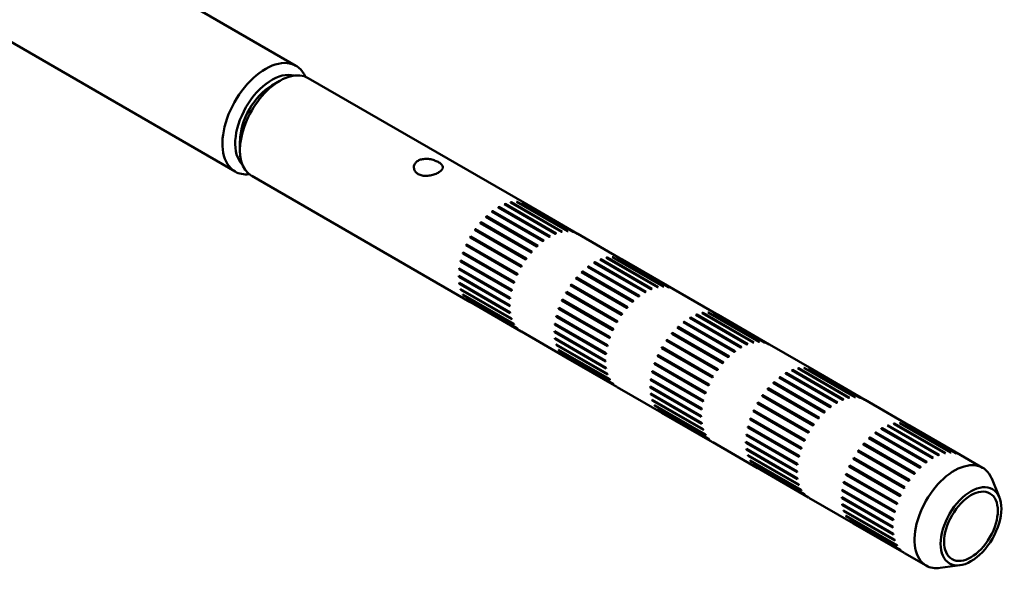
# Model space of a CAD drawing. Units: millimetres. Extents: x 2157 to 11500, y -2057 to 3754.
# Drawn here: x 7552 to 7661, y 1331 to 1392 of the extents above; entities that cross this region are included whole.
import ezdxf

# ---------------------------------------------------------------- set-up
doc = ezdxf.new("R2010")
doc.units = ezdxf.units.MM
doc.layers.add('visible', color=7, linetype='Continuous', lineweight=50)

# ---------------------------------------------------------------- blocks, each defined once
blk = doc.blocks.new('r24')
at = {"layer": 'visible'}
for p, q in [((5176.9, 1873.77), (5321.08, 1790.53)), ((5327.83, 1802.22), (5205.92, 1872.61)), ((5326.05, 1800.56), (5325.17, 1800.05)), ((5353.39, 1786.89), (5329.18, 1800.87)), ((5321.63, 1793.93), (5321.63, 1792.9)), ((5322.93, 1790.04), (5347.14, 1776.06)), ((5355.88, 1783.29), (5350.23, 1786.55)), ((5350.28, 1786.52), (5350.31, 1786.6)), ((5355.97, 1783.33), (5350.31, 1786.6)), ((5356.58, 1783.63), (5350.92, 1786.9)), ((5350.97, 1786.87), (5351, 1786.93)), ((5356.66, 1783.66), (5351, 1786.93)), ((5357.25, 1783.84), (5351.6, 1787.11)), ((5351.65, 1787.08), (5351.67, 1787.12)), ((5357.33, 1783.86), (5351.67, 1787.12)), ((5357.9, 1783.91), (5352.24, 1787.18)), ((5352.29, 1787.15), (5352.31, 1787.18)), ((5357.97, 1783.91), (5352.31, 1787.18)), ((5358.49, 1783.84), (5352.83, 1787.11)), ((5352.89, 1787.08), (5352.9, 1787.09)), ((5358.56, 1783.83), (5352.9, 1787.09)), ((5359.02, 1783.64), (5353.36, 1786.9)), ((5348.86, 1785.5), (5348.92, 1785.47)), ((5354.52, 1782.24), (5348.86, 1785.5)), ((5348.92, 1785.47), (5348.94, 1785.58)), ((5354.53, 1782.24), (5348.92, 1785.47)), ((5354.6, 1782.31), (5348.94, 1785.58)), ((5355.19, 1782.82), (5349.54, 1786.08)), ((5349.59, 1786.05), (5349.62, 1786.15)), ((5355.27, 1782.88), (5349.62, 1786.15)), ((5347.64, 1784.06), (5347.71, 1784.06)), ((5353.29, 1780.79), (5347.64, 1784.06)), ((5353.36, 1780.88), (5347.7, 1784.15)), ((5347.71, 1784.06), (5347.7, 1784.15)), ((5353.32, 1780.82), (5347.71, 1784.06)), ((5348.23, 1784.82), (5348.29, 1784.81)), ((5353.88, 1781.55), (5348.23, 1784.82)), ((5348.29, 1784.81), (5348.3, 1784.9)), ((5353.9, 1781.57), (5348.29, 1784.81)), ((5353.96, 1781.64), (5348.3, 1784.9)), ((5347.11, 1783.23), (5347.19, 1783.25)), ((5352.77, 1779.96), (5347.11, 1783.23)), ((5352.83, 1780.06), (5347.17, 1783.33)), ((5347.19, 1783.25), (5347.17, 1783.33)), ((5352.8, 1780.01), (5347.19, 1783.25)), ((5364, 1780.76), (5359.05, 1783.62)), ((5346.67, 1782.36), (5346.75, 1782.39)), ((5352.33, 1779.09), (5346.67, 1782.36)), ((5352.37, 1779.19), (5346.72, 1782.46)), ((5346.75, 1782.39), (5346.72, 1782.46)), ((5352.36, 1779.16), (5346.75, 1782.39)), ((5346.31, 1781.46), (5346.39, 1781.52)), ((5351.97, 1778.2), (5346.31, 1781.46)), ((5352.01, 1778.3), (5346.35, 1781.57)), ((5346.39, 1781.52), (5346.35, 1781.57)), ((5352, 1778.28), (5346.39, 1781.52)), ((5367.18, 1777.51), (5361.53, 1780.77)), ((5361.58, 1780.74), (5361.61, 1780.81)), ((5367.26, 1777.54), (5361.61, 1780.81)), ((5367.86, 1777.72), (5362.2, 1780.98)), ((5362.25, 1780.95), (5362.28, 1781)), ((5367.94, 1777.73), (5362.28, 1781)), ((5368.5, 1777.79), (5362.85, 1781.06)), ((5362.9, 1781.03), (5362.92, 1781.05)), ((5368.57, 1777.79), (5362.92, 1781.05)), ((5369.1, 1777.72), (5363.44, 1780.99)), ((5363.49, 1780.96), (5363.51, 1780.97)), ((5369.16, 1777.7), (5363.51, 1780.97)), ((5369.63, 1777.51), (5363.97, 1780.78)), ((5345.9, 1779.7), (5345.96, 1779.77)), ((5351.55, 1776.44), (5345.9, 1779.7)), ((5351.57, 1776.54), (5345.91, 1779.8)), ((5346.05, 1780.57), (5346.13, 1780.64)), ((5351.71, 1777.31), (5346.05, 1780.57)), ((5351.73, 1777.41), (5346.08, 1780.68)), ((5346.13, 1780.64), (5346.08, 1780.68)), ((5351.73, 1777.4), (5346.13, 1780.64)), ((5365.8, 1776.69), (5360.14, 1779.96)), ((5360.2, 1779.93), (5360.22, 1780.02)), ((5365.88, 1776.76), (5360.22, 1780.02)), ((5366.49, 1777.16), (5360.83, 1780.43)), ((5360.89, 1780.4), (5360.92, 1780.48)), ((5366.57, 1777.21), (5360.92, 1780.48)), ((5351.51, 1775.7), (5345.85, 1778.97)), ((5345.85, 1778.88), (5345.9, 1778.94)), ((5351.51, 1775.61), (5345.85, 1778.88)), ((5358.83, 1778.7), (5358.9, 1778.68)), ((5364.49, 1775.43), (5358.83, 1778.7)), ((5358.9, 1778.68), (5358.91, 1778.78)), ((5364.51, 1775.45), (5358.9, 1778.68)), ((5364.56, 1775.51), (5358.91, 1778.78)), ((5359.47, 1779.38), (5359.53, 1779.35)), ((5365.13, 1776.11), (5359.47, 1779.38)), ((5359.53, 1779.35), (5359.55, 1779.45)), ((5365.13, 1776.12), (5359.53, 1779.35)), ((5365.21, 1776.19), (5359.55, 1779.45)), ((5351.55, 1774.93), (5345.9, 1778.2)), ((5345.91, 1778.11), (5345.95, 1778.17)), ((5351.57, 1774.85), (5345.91, 1778.11)), ((5351.71, 1774.24), (5346.05, 1777.51)), ((5358.24, 1777.93), (5358.32, 1777.94)), ((5363.9, 1774.67), (5358.24, 1777.93)), ((5363.97, 1774.76), (5358.31, 1778.03)), ((5358.32, 1777.94), (5358.31, 1778.03)), ((5363.93, 1774.7), (5358.32, 1777.94)), ((5374.61, 1774.64), (5369.66, 1777.5)), ((5346.08, 1777.43), (5346.1, 1777.48)), ((5351.73, 1774.17), (5346.08, 1777.43)), ((5351.97, 1773.65), (5346.31, 1776.91)), ((5346.35, 1776.85), (5346.36, 1776.89)), ((5352.01, 1773.59), (5346.35, 1776.85)), ((5352.33, 1773.17), (5346.67, 1776.43)), ((5346.72, 1776.39), (5346.72, 1776.4)), ((5357.72, 1777.1), (5357.8, 1777.13)), ((5363.38, 1773.84), (5357.72, 1777.1)), ((5363.44, 1773.94), (5357.78, 1777.2)), ((5357.8, 1777.13), (5357.78, 1777.2)), ((5363.41, 1773.89), (5357.8, 1777.13)), ((5352.37, 1773.12), (5346.72, 1776.39)), ((5352.77, 1772.81), (5347.11, 1776.08)), ((5356.92, 1775.34), (5357, 1775.39)), ((5362.58, 1772.07), (5356.92, 1775.34)), ((5362.61, 1772.18), (5356.96, 1775.45)), ((5357, 1775.39), (5356.96, 1775.45)), ((5362.6, 1772.16), (5357, 1775.39)), ((5357.28, 1776.23), (5357.36, 1776.27)), ((5362.93, 1772.97), (5357.28, 1776.23)), ((5362.98, 1773.07), (5357.32, 1776.34)), ((5357.36, 1776.27), (5357.32, 1776.34)), ((5362.96, 1773.03), (5357.36, 1776.27)), ((5356.66, 1774.45), (5356.74, 1774.51)), ((5362.32, 1771.18), (5356.66, 1774.45)), ((5362.34, 1771.29), (5356.68, 1774.55)), ((5356.74, 1774.51), (5356.68, 1774.55)), ((5362.34, 1771.28), (5356.74, 1774.51)), ((5377.1, 1771.04), (5371.44, 1774.31)), ((5371.49, 1774.28), (5371.52, 1774.35)), ((5377.18, 1771.09), (5371.52, 1774.35)), ((5377.79, 1771.38), (5372.13, 1774.65)), ((5372.18, 1774.62), (5372.21, 1774.68)), ((5377.87, 1771.42), (5372.21, 1774.68)), ((5378.47, 1771.59), (5372.81, 1774.86)), ((5372.86, 1774.83), (5372.89, 1774.88)), ((5378.54, 1771.61), (5372.89, 1774.88)), ((5379.11, 1771.67), (5373.45, 1774.93)), ((5373.5, 1774.9), (5373.52, 1774.93)), ((5379.18, 1771.66), (5373.52, 1774.93)), ((5379.7, 1771.6), (5374.05, 1774.86)), ((5374.1, 1774.83), (5374.11, 1774.85)), ((5379.77, 1771.58), (5374.11, 1774.85)), ((5380.23, 1771.39), (5374.58, 1774.66)), ((5356.5, 1773.58), (5356.57, 1773.65)), ((5362.16, 1770.31), (5356.5, 1773.58)), ((5362.17, 1770.41), (5356.52, 1773.68)), ((5370.08, 1773.25), (5370.14, 1773.23)), ((5375.73, 1769.99), (5370.08, 1773.25)), ((5370.14, 1773.23), (5370.15, 1773.33)), ((5375.74, 1769.99), (5370.14, 1773.23)), ((5375.81, 1770.06), (5370.15, 1773.33)), ((5376.41, 1770.57), (5370.75, 1773.84)), ((5370.8, 1773.81), (5370.83, 1773.9)), ((5376.49, 1770.63), (5370.83, 1773.9)), ((5352.8, 1772.8), (5357.75, 1769.94)), ((5362.11, 1769.58), (5356.46, 1772.85)), ((5356.46, 1772.75), (5356.51, 1772.82)), ((5362.11, 1769.49), (5356.46, 1772.75)), ((5362.16, 1768.81), (5356.5, 1772.07)), ((5356.52, 1771.99), (5356.55, 1772.05)), ((5369.44, 1772.57), (5369.51, 1772.56)), ((5375.1, 1769.31), (5369.44, 1772.57)), ((5375.17, 1769.39), (5369.51, 1772.66)), ((5369.51, 1772.56), (5369.51, 1772.66)), ((5375.11, 1769.32), (5369.51, 1772.56)), ((5362.17, 1768.72), (5356.52, 1771.99)), ((5362.32, 1768.12), (5356.66, 1771.38)), ((5356.68, 1771.31), (5356.71, 1771.36)), ((5362.34, 1768.04), (5356.68, 1771.31)), ((5368.33, 1770.98), (5368.41, 1771)), ((5373.98, 1767.71), (5368.33, 1770.98)), ((5374.04, 1767.81), (5368.39, 1771.08)), ((5368.41, 1771), (5368.39, 1771.08)), ((5374.01, 1767.76), (5368.41, 1771)), ((5368.85, 1771.81), (5368.93, 1771.81)), ((5374.51, 1768.54), (5368.85, 1771.81)), ((5374.57, 1768.64), (5368.92, 1771.9)), ((5368.93, 1771.81), (5368.92, 1771.9)), ((5374.53, 1768.58), (5368.93, 1771.81)), ((5385.21, 1768.52), (5380.26, 1771.37)), ((5362.58, 1767.53), (5356.92, 1770.79)), ((5356.96, 1770.73), (5356.97, 1770.76)), ((5362.61, 1767.46), (5356.96, 1770.73)), ((5362.93, 1767.04), (5357.28, 1770.31)), ((5357.32, 1770.26), (5357.33, 1770.28)), ((5362.98, 1767), (5357.32, 1770.26)), ((5363.38, 1766.69), (5357.72, 1769.95)), ((5367.88, 1770.11), (5367.96, 1770.15)), ((5373.54, 1766.84), (5367.88, 1770.11)), ((5373.59, 1766.95), (5367.93, 1770.21)), ((5367.96, 1770.15), (5367.93, 1770.21)), ((5373.57, 1766.91), (5367.96, 1770.15)), ((5367.53, 1769.22), (5367.61, 1769.27)), ((5373.18, 1765.95), (5367.53, 1769.22)), ((5373.22, 1766.06), (5367.56, 1769.32)), ((5367.61, 1769.27), (5367.56, 1769.32)), ((5373.21, 1766.03), (5367.61, 1769.27)), ((5389.72, 1765.54), (5384.06, 1768.81)), ((5384.11, 1768.78), (5384.13, 1768.81)), ((5389.79, 1765.54), (5384.13, 1768.81)), ((5367.27, 1768.32), (5367.35, 1768.39)), ((5372.92, 1765.06), (5367.27, 1768.32)), ((5372.95, 1765.16), (5367.29, 1768.43)), ((5367.35, 1768.39), (5367.29, 1768.43)), ((5372.95, 1765.16), (5367.35, 1768.39)), ((5387.01, 1764.45), (5381.36, 1767.71)), ((5381.41, 1767.68), (5381.44, 1767.77)), ((5387.09, 1764.51), (5381.44, 1767.77)), ((5387.7, 1764.92), (5382.05, 1768.18)), ((5382.1, 1768.15), (5382.13, 1768.23)), ((5387.79, 1764.96), (5382.13, 1768.23)), ((5388.4, 1765.26), (5382.74, 1768.53)), ((5382.79, 1768.5), (5382.82, 1768.56)), ((5388.48, 1765.29), (5382.82, 1768.56)), ((5389.07, 1765.47), (5383.42, 1768.74)), ((5383.47, 1768.71), (5383.49, 1768.75)), ((5389.15, 1765.49), (5383.49, 1768.75)), ((5390.31, 1765.47), (5384.65, 1768.74)), ((5384.71, 1768.71), (5384.72, 1768.72)), ((5390.38, 1765.46), (5384.72, 1768.72)), ((5390.84, 1765.27), (5385.18, 1768.53)), ((5363.41, 1766.67), (5368.36, 1763.81)), ((5372.72, 1763.46), (5367.06, 1766.72)), ((5367.06, 1766.63), (5367.11, 1766.69)), ((5372.72, 1763.36), (5367.06, 1766.63)), ((5367.11, 1767.45), (5367.18, 1767.52)), ((5372.77, 1764.19), (5367.11, 1767.45)), ((5372.78, 1764.29), (5367.12, 1767.55)), ((5380.68, 1767.13), (5380.74, 1767.1)), ((5386.34, 1763.86), (5380.68, 1767.13)), ((5380.74, 1767.1), (5380.76, 1767.2)), ((5386.35, 1763.87), (5380.74, 1767.1)), ((5386.42, 1763.94), (5380.76, 1767.2)), ((5372.77, 1762.68), (5367.11, 1765.95)), ((5367.12, 1765.87), (5367.16, 1765.92)), ((5372.78, 1762.6), (5367.12, 1765.87)), ((5379.46, 1765.68), (5379.53, 1765.69)), ((5385.11, 1762.42), (5379.46, 1765.68)), ((5385.18, 1762.51), (5379.52, 1765.78)), ((5379.53, 1765.69), (5379.52, 1765.78)), ((5385.14, 1762.45), (5379.53, 1765.69)), ((5380.05, 1766.45), (5380.11, 1766.44)), ((5385.7, 1763.18), (5380.05, 1766.45)), ((5380.11, 1766.44), (5380.12, 1766.53)), ((5385.72, 1763.2), (5380.11, 1766.44)), ((5385.78, 1763.27), (5380.12, 1766.53)), ((5372.92, 1761.99), (5367.27, 1765.26)), ((5367.29, 1765.19), (5367.32, 1765.23)), ((5372.95, 1761.92), (5367.29, 1765.19)), ((5373.18, 1761.4), (5367.53, 1764.67)), ((5367.56, 1764.61), (5367.58, 1764.64)), ((5373.22, 1761.34), (5367.56, 1764.61)), ((5378.93, 1764.86), (5379.01, 1764.88)), ((5384.59, 1761.59), (5378.93, 1764.86)), ((5384.65, 1761.69), (5378.99, 1764.96)), ((5379.01, 1764.88), (5378.99, 1764.96)), ((5384.62, 1761.64), (5379.01, 1764.88)), ((5395.82, 1762.39), (5390.87, 1765.25)), ((5373.54, 1760.92), (5367.88, 1764.19)), ((5367.93, 1764.14), (5367.94, 1764.16)), ((5373.59, 1760.87), (5367.93, 1764.14)), ((5373.98, 1760.56), (5368.33, 1763.83)), ((5378.49, 1763.99), (5378.57, 1764.02)), ((5384.15, 1760.72), (5378.49, 1763.99)), ((5384.19, 1760.82), (5378.54, 1764.09)), ((5378.57, 1764.02), (5378.54, 1764.09)), ((5384.18, 1760.79), (5378.57, 1764.02)), ((5377.87, 1762.2), (5377.95, 1762.27)), ((5383.55, 1759.04), (5377.9, 1762.3)), ((5377.95, 1762.27), (5377.9, 1762.3)), ((5383.55, 1759.03), (5377.95, 1762.27)), ((5378.13, 1763.09), (5378.21, 1763.15)), ((5383.79, 1759.83), (5378.13, 1763.09)), ((5383.83, 1759.93), (5378.17, 1763.2)), ((5378.21, 1763.15), (5378.17, 1763.2)), ((5383.82, 1759.91), (5378.21, 1763.15)), ((5399, 1759.14), (5393.35, 1762.4)), ((5393.4, 1762.37), (5393.43, 1762.43)), ((5399.08, 1759.17), (5393.43, 1762.43)), ((5399.68, 1759.35), (5394.02, 1762.61)), ((5394.07, 1762.58), (5394.1, 1762.63)), ((5399.76, 1759.36), (5394.1, 1762.63)), ((5400.32, 1759.42), (5394.66, 1762.68)), ((5394.72, 1762.65), (5394.74, 1762.68)), ((5400.39, 1759.42), (5394.74, 1762.68)), ((5400.92, 1759.35), (5395.26, 1762.62)), ((5395.31, 1762.58), (5395.33, 1762.6)), ((5400.98, 1759.33), (5395.33, 1762.6)), ((5401.45, 1759.14), (5395.79, 1762.41)), ((5377.72, 1761.33), (5377.78, 1761.4)), ((5383.37, 1758.06), (5377.72, 1761.33)), ((5383.39, 1758.16), (5377.73, 1761.43)), ((5383.53, 1758.93), (5377.87, 1762.2)), ((5397.62, 1758.32), (5391.96, 1761.59)), ((5392.02, 1761.56), (5392.04, 1761.65)), ((5397.7, 1758.38), (5392.04, 1761.65)), ((5398.31, 1758.79), (5392.65, 1762.06)), ((5392.71, 1762.03), (5392.74, 1762.11)), ((5398.39, 1758.84), (5392.74, 1762.11)), ((5374.01, 1760.55), (5378.96, 1757.69)), ((5383.33, 1757.33), (5377.67, 1760.6)), ((5377.67, 1760.5), (5377.72, 1760.57)), ((5383.33, 1757.24), (5377.67, 1760.5)), ((5390.65, 1760.32), (5390.72, 1760.31)), ((5396.31, 1757.06), (5390.65, 1760.32)), ((5396.38, 1757.14), (5390.72, 1760.41)), ((5390.72, 1760.31), (5390.72, 1760.41)), ((5396.32, 1757.08), (5390.72, 1760.31)), ((5391.29, 1761.01), (5391.35, 1760.98)), ((5396.95, 1757.74), (5391.29, 1761.01)), ((5391.35, 1760.98), (5391.37, 1761.08)), ((5396.95, 1757.75), (5391.35, 1760.98)), ((5397.02, 1757.81), (5391.37, 1761.08)), ((5383.37, 1756.56), (5377.72, 1759.83)), ((5377.73, 1759.74), (5377.77, 1759.8)), ((5383.39, 1756.48), (5377.73, 1759.74)), ((5383.53, 1755.87), (5377.87, 1759.14)), ((5377.9, 1759.06), (5377.92, 1759.11)), ((5383.55, 1755.8), (5377.9, 1759.06)), ((5390.06, 1759.56), (5390.14, 1759.57)), ((5395.72, 1756.29), (5390.06, 1759.56)), ((5395.79, 1756.39), (5390.13, 1759.65)), ((5390.14, 1759.57), (5390.13, 1759.65)), ((5395.75, 1756.33), (5390.14, 1759.57)), ((5403.88, 1757.74), (5401.48, 1759.13)), ((5383.79, 1755.28), (5378.13, 1758.54)), ((5378.17, 1758.48), (5378.18, 1758.51)), ((5383.83, 1755.22), (5378.17, 1758.48)), ((5384.15, 1754.8), (5378.49, 1758.06)), ((5378.54, 1758.01), (5378.54, 1758.03)), ((5384.19, 1754.75), (5378.54, 1758.01)), ((5389.1, 1757.86), (5389.18, 1757.9)), ((5394.75, 1754.6), (5389.1, 1757.86)), ((5394.8, 1754.7), (5389.14, 1757.97)), ((5389.18, 1757.9), (5389.14, 1757.97)), ((5394.78, 1754.66), (5389.18, 1757.9)), ((5389.54, 1758.73), (5389.62, 1758.75)), ((5395.2, 1755.47), (5389.54, 1758.73)), ((5395.26, 1755.57), (5389.6, 1758.83)), ((5389.62, 1758.75), (5389.6, 1758.83)), ((5395.23, 1755.52), (5389.62, 1758.75)), ((5384.59, 1754.44), (5378.93, 1757.71)), ((5388.74, 1756.97), (5388.82, 1757.02)), ((5394.4, 1753.7), (5388.74, 1756.97)), ((5394.43, 1753.81), (5388.78, 1757.07)), ((5388.82, 1757.02), (5388.78, 1757.07)), ((5394.42, 1753.79), (5388.82, 1757.02)), ((5388.48, 1756.08), (5388.56, 1756.14)), ((5394.14, 1752.81), (5388.48, 1756.08)), ((5394.16, 1752.92), (5388.5, 1756.18)), ((5388.56, 1756.14), (5388.5, 1756.18)), ((5394.16, 1752.91), (5388.56, 1756.14)), ((5405.73, 1754.46), (5404.89, 1756.53)), ((5388.32, 1755.21), (5388.39, 1755.28)), ((5393.98, 1751.94), (5388.32, 1755.21)), ((5393.99, 1752.04), (5388.34, 1755.31)), ((5384.62, 1754.42), (5389.57, 1751.57)), ((5393.93, 1751.21), (5388.28, 1754.47)), ((5388.28, 1754.38), (5388.33, 1754.44)), ((5393.93, 1751.11), (5388.28, 1754.38)), ((5393.98, 1750.44), (5388.32, 1753.7)), ((5388.34, 1753.62), (5388.37, 1753.67)), ((5393.99, 1750.35), (5388.34, 1753.62)), ((5394.14, 1749.75), (5388.48, 1753.01)), ((5388.5, 1752.94), (5388.53, 1752.98)), ((5394.16, 1749.67), (5388.5, 1752.94)), ((5394.4, 1749.15), (5388.74, 1752.42)), ((5388.78, 1752.36), (5388.79, 1752.39)), ((5394.43, 1749.09), (5388.78, 1752.36)), ((5394.75, 1748.67), (5389.1, 1751.94)), ((5389.14, 1751.89), (5389.15, 1751.91)), ((5394.8, 1748.63), (5389.14, 1751.89)), ((5395.2, 1748.32), (5389.54, 1751.58)), ((5395.23, 1748.3), (5397.63, 1746.91)), ((5399.18, 1746.65), (5401.4, 1746.95))]:
    blk.add_line(p, q, dxfattribs=at)
for centre, radius, start, end in [((5352.35, 1785.08), 2.08, 59.0857, 60.9143), ((5356.52, 1777.87), 10.83, 149.6952, 150.3048), ((5358.01, 1781.82), 2.08, 59.0857, 60.9143), ((5362.96, 1778.96), 2.08, 59.0857, 60.9143), ((5362.18, 1774.6), 10.83, 149.6952, 150.3048), ((5368.62, 1775.69), 2.08, 59.0857, 60.9143), ((5367.12, 1771.74), 10.83, 149.6952, 150.3048), ((5348.19, 1777.87), 2.08, 239.0857, 240.9143), ((5373.56, 1772.83), 2.08, 59.0857, 60.9143), ((5372.78, 1768.48), 10.83, 149.6952, 150.3048), ((5377.73, 1765.62), 10.83, 149.6952, 150.3048), ((5379.22, 1769.57), 2.08, 59.0857, 60.9143), ((5358.79, 1771.74), 2.08, 239.0857, 240.9143), ((5383.39, 1762.35), 10.83, 149.6952, 150.3048), ((5384.17, 1766.71), 2.08, 59.0857, 60.9143), ((5388.34, 1759.49), 10.83, 149.6952, 150.3048), ((5389.83, 1763.44), 2.08, 59.0857, 60.9143), ((5369.4, 1765.62), 2.08, 239.0857, 240.9143), ((5394.78, 1760.59), 2.08, 59.0857, 60.9143), ((5393.99, 1756.23), 10.83, 149.6952, 150.3048), ((5400.43, 1757.32), 2.08, 59.0857, 60.9143), ((5398.94, 1753.37), 10.83, 149.6952, 150.3048), ((5380.01, 1759.49), 2.08, 239.0857, 240.9143), ((5404.6, 1750.1), 10.83, 149.6952, 150.3048), ((5390.61, 1753.37), 2.08, 239.0857, 240.9143)]:
    blk.add_arc(centre, radius, start, end, dxfattribs=at)
for centre, major_axis, start_param, end_param in [((5324.46, 1796.37), (-3.38, -5.85), 2.744198, 6.283185), ((5325.17, 1795.97), (2.88, 4.98), 0.141897, 2.999696), ((5326.05, 1795.46), (3.13, 5.41), 0, 3.141593), ((5325.17, 1795.97), (-2.5, -4.33), 3.926991, 5.497787), ((5324.46, 1796.37), (-3.38, -5.85), 0, 0.397395), ((5400.76, 1752.32), (-3.13, -5.41), 2.721058, 6.283185), ((5400.76, 1752.32), (-3.13, -5.41), 0, 0.420534)]:
    blk.add_ellipse(centre, major_axis=major_axis, ratio=0.57735, start_param=start_param, end_param=end_param, dxfattribs=at)
for major_axis in [(2.38, 4.11), (-2.1, -3.64)]:
    blk.add_ellipse((5402.59, 1751.26), major_axis=major_axis, ratio=0.57735, dxfattribs=at)
for points, degree in [([(5341.36, 1791.72), (5341.23, 1791.65), (5341.13, 1791.56), (5341.05, 1791.46)], 3), ([(5341.72, 1791.86), (5341.59, 1791.83), (5341.46, 1791.78), (5341.36, 1791.72)], 3), ([(5342.23, 1791.92), (5342.05, 1791.92), (5341.88, 1791.9), (5341.72, 1791.86)], 3), ([(5342.76, 1791.87), (5342.59, 1791.9), (5342.4, 1791.92), (5342.23, 1791.92)], 3), ([(5343.25, 1791.72), (5343.1, 1791.78), (5342.93, 1791.83), (5342.76, 1791.87)], 3), ([(5343.67, 1791.52), (5343.55, 1791.6), (5343.41, 1791.67), (5343.25, 1791.72)], 3), ([(5340.9, 1791.12), (5340.88, 1791), (5340.89, 1790.87), (5340.93, 1790.76)], 3), ([(5341.05, 1791.46), (5340.98, 1791.35), (5340.92, 1791.24), (5340.9, 1791.12)], 3), ([(5343.96, 1791.29), (5343.89, 1791.37), (5343.79, 1791.45), (5343.67, 1791.52)], 3), ([(5344.09, 1791.03), (5344.07, 1791.12), (5344.03, 1791.2), (5343.96, 1791.29)], 3), ([(5344.03, 1790.78), (5344.08, 1790.87), (5344.1, 1790.95), (5344.09, 1791.03)], 3), ([(5341.48, 1790.18), (5341.61, 1790.12), (5341.77, 1790.08), (5341.93, 1790.06)], 3), ([(5341.93, 1790.06), (5342.09, 1790.04), (5342.27, 1790.04), (5342.44, 1790.05)], 3), ([(5350.31, 1786.6), (5350.27, 1786.58), (5350.23, 1786.55)], 2), ([(5351, 1786.93), (5350.96, 1786.91), (5350.92, 1786.9)], 2), ([(5351.67, 1787.12), (5351.63, 1787.12), (5351.6, 1787.11)], 2), ([(5352.31, 1787.18), (5352.27, 1787.18), (5352.24, 1787.18)], 2), ([(5352.9, 1787.09), (5352.87, 1787.1), (5352.83, 1787.11)], 2), ([(5348.94, 1785.58), (5348.9, 1785.54), (5348.86, 1785.5)], 2), ([(5349.62, 1786.15), (5349.58, 1786.12), (5349.54, 1786.08)], 2), ([(5347.7, 1784.15), (5347.67, 1784.1), (5347.64, 1784.06)], 2), ([(5348.3, 1784.9), (5348.26, 1784.86), (5348.23, 1784.82)], 2), ([(5355.97, 1783.33), (5355.93, 1783.31), (5355.88, 1783.29)], 2), ([(5356.66, 1783.66), (5356.62, 1783.65), (5356.58, 1783.63)], 2), ([(5357.33, 1783.86), (5357.29, 1783.85), (5357.25, 1783.84)], 2), ([(5357.97, 1783.91), (5357.93, 1783.91), (5357.9, 1783.91)], 2), ([(5358.56, 1783.83), (5358.52, 1783.84), (5358.49, 1783.84)], 2), ([(5346.72, 1782.46), (5346.69, 1782.41), (5346.67, 1782.36)], 2), ([(5354.6, 1782.31), (5354.56, 1782.27), (5354.52, 1782.24)], 2), ([(5355.27, 1782.88), (5355.23, 1782.85), (5355.19, 1782.82)], 2), ([(5346.35, 1781.57), (5346.33, 1781.52), (5346.31, 1781.46)], 2), ([(5353.36, 1780.88), (5353.33, 1780.84), (5353.29, 1780.79)], 2), ([(5353.96, 1781.64), (5353.92, 1781.6), (5353.88, 1781.55)], 2), ([(5361.61, 1780.81), (5361.57, 1780.79), (5361.53, 1780.77)], 2), ([(5362.28, 1781), (5362.24, 1780.99), (5362.2, 1780.98)], 2), ([(5362.92, 1781.05), (5362.88, 1781.06), (5362.85, 1781.06)], 2), ([(5363.51, 1780.97), (5363.47, 1780.98), (5363.44, 1780.99)], 2), ([(5345.91, 1779.8), (5345.9, 1779.75), (5345.9, 1779.7)], 2), ([(5346.08, 1780.68), (5346.07, 1780.62), (5346.05, 1780.57)], 2), ([(5360.22, 1780.02), (5360.18, 1779.99), (5360.14, 1779.96)], 2), ([(5360.92, 1780.48), (5360.88, 1780.45), (5360.83, 1780.43)], 2), ([(5345.85, 1778.97), (5345.85, 1778.92), (5345.85, 1778.88)], 2), ([(5352.37, 1779.19), (5352.35, 1779.14), (5352.33, 1779.09)], 2), ([(5358.91, 1778.78), (5358.87, 1778.74), (5358.83, 1778.7)], 2), ([(5359.55, 1779.45), (5359.51, 1779.42), (5359.47, 1779.38)], 2), ([(5345.9, 1778.2), (5345.9, 1778.16), (5345.91, 1778.11)], 2), ([(5346.05, 1777.51), (5346.07, 1777.47), (5346.08, 1777.43)], 2), ([(5352.01, 1778.3), (5351.99, 1778.25), (5351.97, 1778.2)], 2), ([(5358.31, 1778.03), (5358.28, 1777.98), (5358.24, 1777.93)], 2), ([(5367.26, 1777.54), (5367.22, 1777.52), (5367.18, 1777.51)], 2), ([(5367.94, 1777.73), (5367.9, 1777.73), (5367.86, 1777.72)], 2), ([(5368.57, 1777.79), (5368.54, 1777.79), (5368.5, 1777.79)], 2), ([(5369.16, 1777.7), (5369.13, 1777.71), (5369.1, 1777.72)], 2), ([(5346.31, 1776.91), (5346.33, 1776.88), (5346.35, 1776.85)], 2), ([(5346.67, 1776.43), (5346.69, 1776.41), (5346.72, 1776.39)], 2), ([(5351.57, 1776.54), (5351.56, 1776.49), (5351.55, 1776.44)], 2), ([(5351.73, 1777.41), (5351.72, 1777.36), (5351.71, 1777.31)], 2), ([(5365.88, 1776.76), (5365.84, 1776.73), (5365.8, 1776.69)], 2), ([(5366.57, 1777.21), (5366.53, 1777.19), (5366.49, 1777.16)], 2), ([(5351.51, 1775.7), (5351.51, 1775.66), (5351.51, 1775.61)], 2), ([(5356.96, 1775.45), (5356.94, 1775.39), (5356.92, 1775.34)], 2), ([(5357.32, 1776.34), (5357.3, 1776.29), (5357.28, 1776.23)], 2), ([(5364.56, 1775.51), (5364.53, 1775.47), (5364.49, 1775.43)], 2), ([(5365.21, 1776.19), (5365.17, 1776.15), (5365.13, 1776.11)], 2), ([(5351.55, 1774.93), (5351.56, 1774.89), (5351.57, 1774.85)], 2), ([(5351.71, 1774.24), (5351.72, 1774.2), (5351.73, 1774.17)], 2), ([(5356.68, 1774.55), (5356.67, 1774.5), (5356.66, 1774.45)], 2), ([(5363.97, 1774.76), (5363.93, 1774.71), (5363.9, 1774.67)], 2), ([(5371.52, 1774.35), (5371.48, 1774.33), (5371.44, 1774.31)], 2), ([(5372.21, 1774.68), (5372.17, 1774.67), (5372.13, 1774.65)], 2), ([(5372.89, 1774.88), (5372.85, 1774.87), (5372.81, 1774.86)], 2), ([(5373.52, 1774.93), (5373.49, 1774.93), (5373.45, 1774.93)], 2), ([(5374.11, 1774.85), (5374.08, 1774.85), (5374.05, 1774.86)], 2), ([(5351.97, 1773.65), (5351.99, 1773.62), (5352.01, 1773.59)], 2), ([(5352.33, 1773.17), (5352.35, 1773.14), (5352.37, 1773.12)], 2), ([(5356.52, 1773.68), (5356.51, 1773.63), (5356.5, 1773.58)], 2), ([(5370.15, 1773.33), (5370.12, 1773.29), (5370.08, 1773.25)], 2), ([(5370.83, 1773.9), (5370.79, 1773.87), (5370.75, 1773.84)], 2), ([(5356.46, 1772.85), (5356.46, 1772.8), (5356.46, 1772.75)], 2), ([(5356.5, 1772.07), (5356.51, 1772.03), (5356.52, 1771.99)], 2), ([(5362.61, 1772.18), (5362.59, 1772.13), (5362.58, 1772.07)], 2), ([(5362.98, 1773.07), (5362.96, 1773.02), (5362.93, 1772.97)], 2), ([(5369.51, 1772.66), (5369.48, 1772.62), (5369.44, 1772.57)], 2), ([(5356.66, 1771.38), (5356.67, 1771.35), (5356.68, 1771.31)], 2), ([(5362.34, 1771.29), (5362.33, 1771.23), (5362.32, 1771.18)], 2), ([(5368.92, 1771.9), (5368.88, 1771.86), (5368.85, 1771.81)], 2), ([(5377.18, 1771.09), (5377.14, 1771.06), (5377.1, 1771.04)], 2), ([(5377.87, 1771.42), (5377.83, 1771.4), (5377.79, 1771.38)], 2), ([(5378.54, 1771.61), (5378.5, 1771.6), (5378.47, 1771.59)], 2), ([(5379.18, 1771.66), (5379.15, 1771.67), (5379.11, 1771.67)], 2), ([(5379.77, 1771.58), (5379.74, 1771.59), (5379.7, 1771.6)], 2), ([(5356.92, 1770.79), (5356.94, 1770.76), (5356.96, 1770.73)], 2), ([(5357.28, 1770.31), (5357.3, 1770.29), (5357.32, 1770.26)], 2), ([(5362.17, 1770.41), (5362.17, 1770.36), (5362.16, 1770.31)], 2), ([(5367.93, 1770.21), (5367.91, 1770.16), (5367.88, 1770.11)], 2), ([(5375.81, 1770.06), (5375.77, 1770.03), (5375.73, 1769.99)], 2), ([(5376.49, 1770.63), (5376.45, 1770.6), (5376.41, 1770.57)], 2), ([(5362.11, 1769.58), (5362.11, 1769.53), (5362.11, 1769.49)], 2), ([(5362.16, 1768.81), (5362.17, 1768.77), (5362.17, 1768.72)], 2), ([(5367.56, 1769.32), (5367.54, 1769.27), (5367.53, 1769.22)], 2), ([(5375.17, 1769.39), (5375.13, 1769.35), (5375.1, 1769.31)], 2), ([(5384.13, 1768.81), (5384.09, 1768.81), (5384.06, 1768.81)], 2), ([(5362.32, 1768.12), (5362.33, 1768.08), (5362.34, 1768.04)], 2), ([(5367.29, 1768.43), (5367.28, 1768.38), (5367.27, 1768.32)], 2), ([(5374.57, 1768.64), (5374.54, 1768.59), (5374.51, 1768.54)], 2), ([(5381.44, 1767.77), (5381.4, 1767.74), (5381.36, 1767.71)], 2), ([(5382.13, 1768.23), (5382.09, 1768.21), (5382.05, 1768.18)], 2), ([(5382.82, 1768.56), (5382.78, 1768.54), (5382.74, 1768.53)], 2), ([(5383.49, 1768.75), (5383.45, 1768.74), (5383.42, 1768.74)], 2), ([(5384.72, 1768.72), (5384.69, 1768.73), (5384.65, 1768.74)], 2), ([(5362.58, 1767.53), (5362.59, 1767.49), (5362.61, 1767.46)], 2), ([(5362.93, 1767.04), (5362.96, 1767.02), (5362.98, 1767)], 2), ([(5367.06, 1766.72), (5367.06, 1766.67), (5367.06, 1766.63)], 2), ([(5367.12, 1767.55), (5367.12, 1767.5), (5367.11, 1767.45)], 2), ([(5373.59, 1766.95), (5373.56, 1766.9), (5373.54, 1766.84)], 2), ([(5380.76, 1767.2), (5380.72, 1767.17), (5380.68, 1767.13)], 2), ([(5367.11, 1765.95), (5367.12, 1765.91), (5367.12, 1765.87)], 2), ([(5373.22, 1766.06), (5373.2, 1766), (5373.18, 1765.95)], 2), ([(5379.52, 1765.78), (5379.49, 1765.73), (5379.46, 1765.68)], 2), ([(5380.12, 1766.53), (5380.08, 1766.49), (5380.05, 1766.45)], 2), ([(5389.79, 1765.54), (5389.75, 1765.54), (5389.72, 1765.54)], 2), ([(5367.27, 1765.26), (5367.28, 1765.22), (5367.29, 1765.19)], 2), ([(5367.53, 1764.67), (5367.54, 1764.64), (5367.56, 1764.61)], 2), ([(5372.95, 1765.16), (5372.94, 1765.11), (5372.92, 1765.06)], 2), ([(5387.09, 1764.51), (5387.05, 1764.48), (5387.01, 1764.45)], 2), ([(5387.79, 1764.96), (5387.75, 1764.94), (5387.7, 1764.92)], 2), ([(5388.48, 1765.29), (5388.44, 1765.28), (5388.4, 1765.26)], 2), ([(5389.15, 1765.49), (5389.11, 1765.48), (5389.07, 1765.47)], 2), ([(5390.38, 1765.46), (5390.34, 1765.47), (5390.31, 1765.47)], 2), ([(5367.88, 1764.19), (5367.91, 1764.16), (5367.93, 1764.14)], 2), ([(5372.72, 1763.46), (5372.72, 1763.41), (5372.72, 1763.36)], 2), ([(5372.78, 1764.29), (5372.77, 1764.24), (5372.77, 1764.19)], 2), ([(5378.54, 1764.09), (5378.51, 1764.04), (5378.49, 1763.99)], 2), ([(5386.42, 1763.94), (5386.38, 1763.9), (5386.34, 1763.86)], 2), ([(5372.77, 1762.68), (5372.77, 1762.64), (5372.78, 1762.6)], 2), ([(5377.9, 1762.3), (5377.89, 1762.25), (5377.87, 1762.2)], 2), ([(5378.17, 1763.2), (5378.15, 1763.15), (5378.13, 1763.09)], 2), ([(5385.18, 1762.51), (5385.15, 1762.47), (5385.11, 1762.42)], 2), ([(5385.78, 1763.27), (5385.74, 1763.23), (5385.7, 1763.18)], 2), ([(5393.43, 1762.43), (5393.39, 1762.42), (5393.35, 1762.4)], 2), ([(5394.1, 1762.63), (5394.06, 1762.62), (5394.02, 1762.61)], 2), ([(5394.74, 1762.68), (5394.7, 1762.68), (5394.66, 1762.68)], 2), ([(5395.33, 1762.6), (5395.29, 1762.61), (5395.26, 1762.62)], 2), ([(5372.92, 1761.99), (5372.94, 1761.96), (5372.95, 1761.92)], 2), ([(5373.18, 1761.4), (5373.2, 1761.37), (5373.22, 1761.34)], 2), ([(5377.73, 1761.43), (5377.72, 1761.38), (5377.72, 1761.33)], 2), ([(5392.04, 1761.65), (5392, 1761.62), (5391.96, 1761.59)], 2), ([(5392.74, 1762.11), (5392.69, 1762.08), (5392.65, 1762.06)], 2), ([(5373.54, 1760.92), (5373.56, 1760.9), (5373.59, 1760.87)], 2), ([(5377.67, 1760.6), (5377.67, 1760.55), (5377.67, 1760.5)], 2), ([(5384.19, 1760.82), (5384.17, 1760.77), (5384.15, 1760.72)], 2), ([(5390.72, 1760.41), (5390.69, 1760.37), (5390.65, 1760.32)], 2), ([(5391.37, 1761.08), (5391.33, 1761.04), (5391.29, 1761.01)], 2), ([(5377.72, 1759.83), (5377.72, 1759.78), (5377.73, 1759.74)], 2), ([(5377.87, 1759.14), (5377.89, 1759.1), (5377.9, 1759.06)], 2), ([(5383.55, 1759.04), (5383.54, 1758.99), (5383.53, 1758.93)], 2), ([(5383.83, 1759.93), (5383.81, 1759.88), (5383.79, 1759.83)], 2), ([(5390.13, 1759.65), (5390.1, 1759.61), (5390.06, 1759.56)], 2), ([(5399.08, 1759.17), (5399.04, 1759.15), (5399, 1759.14)], 2), ([(5399.76, 1759.36), (5399.72, 1759.35), (5399.68, 1759.35)], 2), ([(5400.39, 1759.42), (5400.36, 1759.42), (5400.32, 1759.42)], 2), ([(5400.98, 1759.33), (5400.95, 1759.34), (5400.92, 1759.35)], 2), ([(5378.13, 1758.54), (5378.15, 1758.51), (5378.17, 1758.48)], 2), ([(5378.49, 1758.06), (5378.51, 1758.04), (5378.54, 1758.01)], 2), ([(5383.39, 1758.16), (5383.38, 1758.11), (5383.37, 1758.06)], 2), ([(5389.14, 1757.97), (5389.12, 1757.91), (5389.1, 1757.86)], 2), ([(5397.7, 1758.38), (5397.66, 1758.35), (5397.62, 1758.32)], 2), ([(5398.39, 1758.84), (5398.35, 1758.82), (5398.31, 1758.79)], 2), ([(5383.33, 1757.33), (5383.33, 1757.28), (5383.33, 1757.24)], 2), ([(5388.78, 1757.07), (5388.76, 1757.02), (5388.74, 1756.97)], 2), ([(5396.38, 1757.14), (5396.35, 1757.1), (5396.31, 1757.06)], 2), ([(5397.02, 1757.81), (5396.99, 1757.78), (5396.95, 1757.74)], 2), ([(5383.37, 1756.56), (5383.38, 1756.52), (5383.39, 1756.48)], 2), ([(5383.53, 1755.87), (5383.54, 1755.83), (5383.55, 1755.8)], 2), ([(5388.5, 1756.18), (5388.49, 1756.13), (5388.48, 1756.08)], 2), ([(5395.79, 1756.39), (5395.75, 1756.34), (5395.72, 1756.29)], 2), ([(5383.79, 1755.28), (5383.81, 1755.25), (5383.83, 1755.22)], 2), ([(5384.15, 1754.8), (5384.17, 1754.77), (5384.19, 1754.75)], 2), ([(5388.34, 1755.31), (5388.33, 1755.26), (5388.32, 1755.21)], 2), ([(5394.8, 1754.7), (5394.78, 1754.65), (5394.75, 1754.6)], 2), ([(5388.28, 1754.47), (5388.28, 1754.43), (5388.28, 1754.38)], 2), ([(5388.32, 1753.7), (5388.33, 1753.66), (5388.34, 1753.62)], 2), ([(5394.43, 1753.81), (5394.41, 1753.76), (5394.4, 1753.7)], 2), ([(5388.48, 1753.01), (5388.49, 1752.98), (5388.5, 1752.94)], 2), ([(5388.74, 1752.42), (5388.76, 1752.39), (5388.78, 1752.36)], 2), ([(5394.16, 1752.92), (5394.15, 1752.86), (5394.14, 1752.81)], 2), ([(5389.1, 1751.94), (5389.12, 1751.91), (5389.14, 1751.89)], 2), ([(5393.99, 1752.04), (5393.99, 1751.99), (5393.98, 1751.94)], 2), ([(5393.93, 1751.21), (5393.93, 1751.16), (5393.93, 1751.11)], 2), ([(5393.98, 1750.44), (5393.99, 1750.39), (5393.99, 1750.35)], 2), ([(5394.14, 1749.75), (5394.15, 1749.71), (5394.16, 1749.67)], 2), ([(5394.4, 1749.15), (5394.41, 1749.12), (5394.43, 1749.09)], 2), ([(5394.75, 1748.67), (5394.78, 1748.65), (5394.8, 1748.63)], 2)]:
    blk.add_open_spline(points, degree=degree, dxfattribs=at)
for points, knots in [([(5340.93, 1790.76), (5340.96, 1790.64), (5341.03, 1790.52), (5341.13, 1790.42), (5341.22, 1790.33), (5341.34, 1790.24), (5341.48, 1790.18)], [0.1584799, 0.1584799, 0.1584799, 0.1584799, 0.2128407, 0.2128407, 0.2128407, 0.2660462, 0.2660462, 0.2660462, 0.2660462]), ([(5343.46, 1790.33), (5343.6, 1790.39), (5343.72, 1790.47), (5343.82, 1790.55), (5343.92, 1790.62), (5343.99, 1790.7), (5344.03, 1790.78)], [0.4783437, 0.4783437, 0.4783437, 0.4783437, 0.5310433, 0.5310433, 0.5310433, 0.5828883, 0.5828883, 0.5828883, 0.5828883]), ([(5342.44, 1790.05), (5342.62, 1790.07), (5342.8, 1790.1), (5342.97, 1790.15), (5343.15, 1790.2), (5343.31, 1790.26), (5343.46, 1790.33)], [0.3702064, 0.3702064, 0.3702064, 0.3702064, 0.4241644, 0.4241644, 0.4241644, 0.4783437, 0.4783437, 0.4783437, 0.4783437])]:
    blk.add_open_spline(points, degree=3, knots=knots, dxfattribs=at)

msp = doc.modelspace()

# ---------------------------------------------------------------- block references
msp.add_blockref('r24', (2254.52, -415.28))

doc.saveas('drawing.dxf')
